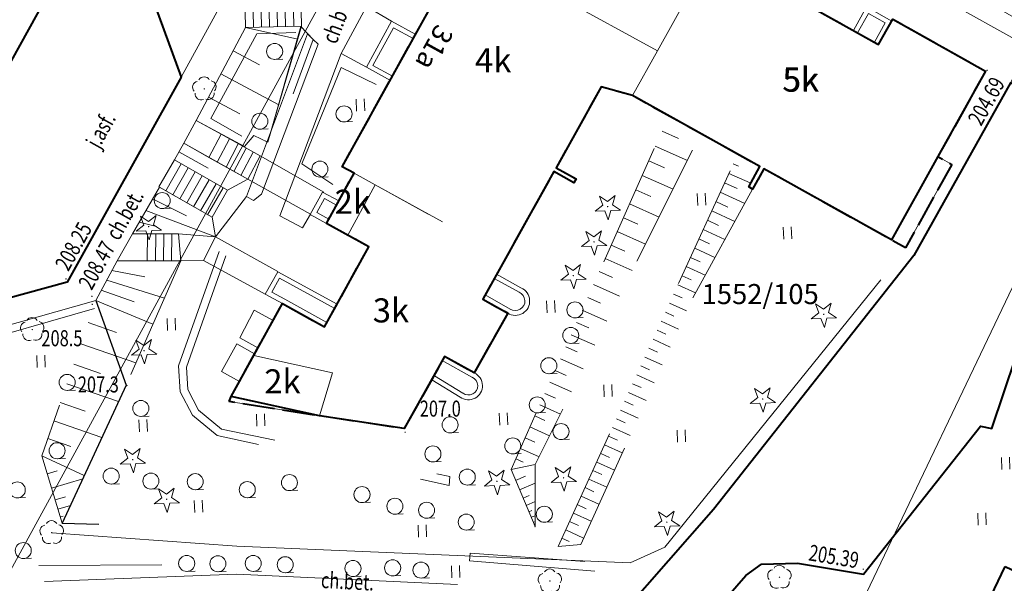
# Model space of a CAD drawing. Extents: x 7570476 to 7572872, y 5543122 to 5545522.
# Drawn here: x 7571085 to 7571146, y 5543888 to 5543923 of the extents above; entities that cross this region are included whole.
import ezdxf
from ezdxf.enums import TextEntityAlignment as Align

# ---------------------------------------------------------------- set-up
doc = ezdxf.new("R2010")
doc.units = 0
doc.header["$MEASUREMENT"] = 0
for name, pattern in [('DGN Style 2', [25.76699, 15.460194, -10.306796]), ('DGN Style 3', [36.073786, 25.76699, -10.306796]), ('DGN Style 5', [18.036893, 7.730097, -10.306796]), ('OBRYS', [2.5, 2, -0.5])]:
    doc.linetypes.add(name, pattern=pattern)
for name, color, linetype in [('1', 7, 'Continuous'), ('10', 7, 'Continuous'), ('11', 7, 'Continuous'), ('13', 7, 'Continuous'), ('14', 7, 'Continuous'), ('15', 7, 'Continuous'), ('2', 7, 'Continuous'), ('25', 7, 'Continuous'), ('3', 7, 'Continuous'), ('35', 7, 'Continuous'), ('36', 7, 'Continuous'), ('38', 7, 'Continuous'), ('4', 7, 'Continuous'), ('5', 7, 'Continuous'), ('6', 7, 'Continuous'), ('7', 7, 'Continuous'), ('8', 7, 'Continuous'), ('9', 7, 'Continuous')]:
    doc.layers.add(name, color=color, linetype=linetype)
doc.styles.add('Style-ITALICS', font='ITALICS.shx')
doc.linetypes.add('OGRODZ', pattern='A,3.75,[2,dgnlstyle.shx,S=0.0028,R=0,X=0,Y=0],3.75', length=7.5)

# ---------------------------------------------------------------- blocks, each defined once
blk = doc.blocks.new('*U4978')
at = {"layer": '6', "color": 3, "linetype": 'Continuous', "lineweight": 0, "flags": 128}
blk.add_lwpolyline([(1.315, 2.769), (0, 0)], dxfattribs=at)
blk = doc.blocks.new('*U5015')
at = {"layer": '6', "color": 3, "linetype": 'Continuous', "lineweight": 0, "flags": 128}
blk.add_lwpolyline([(33.463, 61.216), (0, 0)], dxfattribs=at)
blk = doc.blocks.new('*U5018')
at = {"layer": '6', "color": 3, "linetype": 'Continuous', "lineweight": 0, "flags": 128}
blk.add_lwpolyline([(0, 0), (20.388, 42.737)], dxfattribs=at)
blk = doc.blocks.new('*U5019')
at = {"layer": '15', "color": 3, "linetype": 'Continuous', "lineweight": 13, "style": 'Style-ITALICS'}
blk.add_text('1552/105', height=1.249998, dxfattribs=at).set_placement((3.656321, 1.400999), align=Align.MIDDLE_CENTER)
blk = doc.blocks.new('*U7842')
at = {"layer": '14', "color": 7, "linetype": 'Continuous', "lineweight": 13, "style": 'Style-ITALICS'}
blk.add_text('31a', height=1.249998, rotation=240.992333, dxfattribs=at).set_placement((1.623339, 1.743833), align=Align.MIDDLE_CENTER)
blk = doc.blocks.new('*U22601')
at = {"layer": '1', "color": 1, "linetype": 'Continuous', "lineweight": 40, "flags": 128}
blk.add_lwpolyline([(1.197, 5.653), (6.798, 2.994), (5.483, 0.225), (-0.118, 2.884)], close=True, dxfattribs=at)
at = {"layer": '3', "color": 7, "linetype": 'Continuous', "lineweight": 30, "style": 'Style-ITALICS'}
blk.add_text('t', height=1.5, dxfattribs=at).set_placement((3.457447, 2.772), align=Align.MIDDLE_CENTER)
blk = doc.blocks.new('*U22695')
at = {"layer": '1', "color": 1, "linetype": 'Continuous', "lineweight": 40, "flags": 128}
blk.add_lwpolyline([(35.456, 27.035), (40.234, 24.371), (41.121, 25.965), (46.9, 22.716), (43.93, 17.388), (41.036, 12.198), (33.088, 16.629), (32.387, 15.372), (32.142, 15.508), (32.843, 16.765), (24.895, 21.197), (22.948, 21.736), (20.137, 16.698), (21.387, 16), (21.251, 15.756), (20.002, 16.454), (15.57, 8.507), (17.125, 7.64), (15.044, 3.907), (13.193, 4.939), (10.683, 0.437), (5.407, 1.232), (-0.1, 2.444), (3.087, 8.235), (5.72, 6.783), (8.47, 11.775), (5.834, 13.226), (7.554, 16.354), (6.812, 16.761), (14.32, 30.301)], dxfattribs=at)
blk = doc.blocks.new('*U22702')
at = {"layer": '2', "color": 1, "linetype": 'OBRYS', "lineweight": 40, "flags": 128}
blk.add_lwpolyline([(36.4, 28.472), (35.603, 27.041), (40.381, 24.377), (41.268, 25.971), (47.047, 22.722), (44.077, 17.394), (44.951, 16.908), (42.056, 11.716), (41.183, 12.204), (33.235, 16.635), (32.534, 15.378), (32.289, 15.514), (32.99, 16.771), (25.042, 21.203), (23.095, 21.742), (20.284, 16.704), (21.534, 16.006), (21.398, 15.762), (20.149, 16.46), (15.717, 8.513), (17.272, 7.646), (15.191, 3.913), (13.34, 4.945), (10.83, 0.443), (5.554, 1.238), (-0.087, 2.128), (0.047, 2.45), (3.234, 8.241), (5.867, 6.789), (8.617, 11.781), (5.981, 13.232), (7.701, 16.36), (6.959, 16.767), (14.467, 30.307), (15.107, 29.956), (15.256, 30.227), (19.879, 38.59), (31.233, 32.345), (30.968, 31.87), (30.822, 31.607)], close=True, dxfattribs=at)
at = {"layer": '3', "color": 7, "linetype": 'Continuous', "lineweight": 30, "style": 'Style-ITALICS'}
blk.add_text('5k', height=1.5, dxfattribs=at).set_placement((35.549, 22.191), align=Align.MIDDLE_CENTER)
blk = doc.blocks.new('*U22703')
at = {"layer": '4', "color": 1, "linetype": 'DGN Style 2', "lineweight": 0, "flags": 128}
blk.add_lwpolyline([(1.688, 3.909), (3.013, 3.179), (1.29, 0.052), (-0.032, 0.781)], close=True, dxfattribs=at)
at = {"layer": '5', "color": 7, "linetype": 'Continuous', "lineweight": 30, "style": 'Style-ITALICS'}
blk.add_text('2k', height=1.5, dxfattribs=at).set_placement((1.611358, 2.133), align=Align.MIDDLE_CENTER)
blk = doc.blocks.new('*U22704')
at = {"layer": '4', "color": 1, "linetype": 'DGN Style 2', "lineweight": 0, "flags": 128}
blk.add_lwpolyline([(19.395, 13.252), (17.836, 10.47), (15.889, 11.009), (13.078, 5.971), (14.328, 5.273), (14.192, 5.029), (12.943, 5.727), (9.977, 0.408), (1.82, 4.897), (0.495, 5.627), (-0.247, 6.034), (7.261, 19.574), (7.901, 19.223), (8.05, 19.494), (9.89, 18.482)], close=True, dxfattribs=at)
at = {"layer": '5', "color": 7, "linetype": 'Continuous', "lineweight": 30, "style": 'Style-ITALICS'}
blk.add_text('4k', height=1.5, dxfattribs=at).set_placement((9.161356, 12.672), align=Align.MIDDLE_CENTER)
blk = doc.blocks.new('*U22705')
at = {"layer": '4', "color": 1, "linetype": 'DGN Style 2', "lineweight": 0, "flags": 128}
blk.add_lwpolyline([(5.363, 20.57), (1.142, 12.948), (-0.417, 10.166), (7.531, 5.734), (6.83, 4.477), (7.075, 4.341), (7.776, 5.598), (15.724, 1.167), (16.597, 0.679), (19.492, 5.871), (18.618, 6.357), (21.588, 11.685), (15.809, 14.934), (14.922, 13.34), (10.144, 16.004), (10.941, 17.435)], close=True, dxfattribs=at)
at = {"layer": '5', "color": 7, "linetype": 'Continuous', "lineweight": 30, "style": 'Style-ITALICS'}
blk.add_text('5k', height=1.5, dxfattribs=at).set_placement((10.058738, 11.174), align=Align.MIDDLE_CENTER)
blk = doc.blocks.new('*U22706')
at = {"layer": '4', "color": 1, "linetype": 'DGN Style 2', "lineweight": 0, "flags": 128}
blk.add_lwpolyline([(11.071, 0.454), (1.566, 5.684), (-0.274, 6.696), (4.349, 15.059), (15.703, 8.814), (15.438, 8.339), (15.292, 8.076)], close=True, dxfattribs=at)
at = {"layer": '5', "color": 7, "linetype": 'Continuous', "lineweight": 30, "style": 'Style-ITALICS'}
blk.add_text('2k', height=1.5, dxfattribs=at).set_placement((8.023358, 6.956), align=Align.MIDDLE_CENTER)
blk = doc.blocks.new('*U22707')
at = {"layer": '4', "color": 1, "linetype": 'DGN Style 2', "lineweight": 0, "flags": 128}
blk.add_lwpolyline([(1.489, 3.986), (6.403, 2.918), (5.595, 0.229), (-0.046, 1.119), (0.088, 1.441)], close=True, dxfattribs=at)
at = {"layer": '5', "color": 7, "linetype": 'Continuous', "lineweight": 30, "style": 'Style-ITALICS'}
blk.add_text('2k', height=1.5, dxfattribs=at).set_placement((3.281358, 2.383), align=Align.MIDDLE_CENTER)
blk = doc.blocks.new('*U22708')
at = {"layer": '4', "color": 1, "linetype": 'DGN Style 2', "lineweight": 0, "flags": 128}
blk.add_lwpolyline([(7.376, 15.562), (5.653, 12.435), (6.967, 11.713), (4.217, 6.721), (1.584, 8.173), (-0.202, 4.927), (4.712, 3.859), (3.904, 1.17), (9.18, 0.375), (11.69, 4.877), (13.541, 3.845), (15.622, 7.578), (14.067, 8.445), (15.533, 11.073)], close=True, dxfattribs=at)
at = {"layer": '5', "color": 7, "linetype": 'Continuous', "lineweight": 30, "style": 'Style-ITALICS'}
blk.add_text('3k', height=1.5, dxfattribs=at).set_placement((8.350168, 7.745), align=Align.MIDDLE_CENTER)
blk = doc.blocks.new('*U23423')
at = {"layer": '35', "color": 1, "linetype": 'Continuous', "lineweight": 0, "flags": 128}
for points in [[(-0.038, 0.937), (0.779, 2.417), (2.35, 1.532), (1.532, 0.062)], [(0.224, 0.792), (0.896, 2.007), (1.942, 1.417), (1.269, 0.209)]]:
    blk.add_lwpolyline(points, dxfattribs=at)
blk = doc.blocks.new('*U23428')
at = {"layer": '35', "color": 1, "linetype": 'Continuous', "lineweight": 0, "flags": 128}
for points in [[(3.048, 2.933), (1.539, 3.761), (-0.036, 0.888), (1.473, 0.06)], [(2.886, 2.68), (1.658, 3.353), (0.371, 1.007), (1.587, 0.339)]]:
    blk.add_lwpolyline(points, dxfattribs=at)
blk = doc.blocks.new('*U23429')
at = {"layer": '35', "color": 1, "linetype": 'Continuous', "lineweight": 0, "flags": 128}
for points in [[(1.761, 1.442), (0.746, 2), (-0.025, 0.6), (0.99, 0.041)], [(1.616, 1.179), (0.864, 1.593), (0.383, 0.718), (1.134, 0.304)]]:
    blk.add_lwpolyline(points, dxfattribs=at)
blk = doc.blocks.new('*U23430')
at = {"layer": '35', "color": 1, "linetype": 'Continuous', "lineweight": 0, "flags": 128}
for points in [[(4.379, 1.549), (0.682, 3.584), (-0.089, 2.184), (0.974, 1.599), (3.607, 0.147)], [(4.235, 1.286), (0.8, 3.177), (0.318, 2.301), (1.118, 1.862), (3.751, 0.41)]]:
    blk.add_lwpolyline(points, dxfattribs=at)
blk = doc.blocks.new('*U23431')
at = {"layer": '38', "color": 1, "linetype": 'Continuous', "lineweight": 0, "flags": 128}
blk.add_lwpolyline([(1.097, 0.045), (-0.027, 0.663), (0.924, 2.383), (2.045, 1.767)], close=True, dxfattribs=at)
blk = doc.blocks.new('*U23432')
at = {"layer": '38', "color": 1, "linetype": 'Continuous', "lineweight": 0, "flags": 128}
blk.add_lwpolyline([(1.096, 0.044), (-0.027, 0.663), (0.853, 2.4), (2.035, 1.75)], close=True, dxfattribs=at)
blk = doc.blocks.new('*U23433')
at = {"layer": '36', "color": 1, "linetype": 'Continuous', "lineweight": 0, "flags": 128}
blk.add_lwpolyline([(1.527, 0.062), (-0.038, 0.931), (1.534, 3.847), (3.102, 2.935), (1.527, 0.062)], dxfattribs=at)
blk = doc.blocks.new('*U23434')
at = {"layer": '36', "color": 1, "linetype": 'Continuous', "lineweight": 0, "flags": 128}
for points in [[(-0.044, 2.03), (-0.003, 0.07), (3.488, 0.143), (3.447, 2.103), (-0.044, 2.03)], [(0.455, 2.041), (0.496, 0.081)], [(0.955, 2.051), (0.996, 0.091)], [(1.455, 2.061), (1.496, 0.102)], [(1.955, 2.072), (1.996, 0.112)], [(2.455, 2.082), (2.496, 0.122)], [(2.955, 2.093), (2.996, 0.133)]]:
    blk.add_lwpolyline(points, dxfattribs=at)
blk = doc.blocks.new('*U23435')
at = {"layer": '36', "color": 1, "linetype": 'Continuous', "lineweight": 0, "flags": 128}
for points in [[(0.884, 3.719), (4.199, 1.822), (3.233, 0.133), (-0.083, 2.031), (0.884, 3.719)], [(1.317, 3.471), (0.351, 1.782)], [(1.751, 3.222), (0.784, 1.534)], [(2.185, 2.974), (1.219, 1.285)], [(2.619, 2.726), (1.652, 1.037)], [(3.053, 2.477), (2.087, 0.788)], [(3.487, 2.229), (2.52, 0.54)], [(3.92, 1.98), (2.954, 0.291)]]:
    blk.add_lwpolyline(points, dxfattribs=at)
blk = doc.blocks.new('*U23436')
at = {"layer": '36', "color": 1, "linetype": 'Continuous', "lineweight": 0, "flags": 128}
for points in [[(6.106, 1.681), (3.806, 1.867), (1.884, 1.879), (0.934, 1.87), (-0.009, 0.2), (1.863, 0.197), (3.945, 0.192), (5.365, 0.22), (6.106, 1.681)], [(1.884, 1.879), (1.863, 0.197)], [(2.384, 1.876), (2.363, 0.195)], [(2.883, 1.873), (2.863, 0.195)], [(3.384, 1.87), (3.362, 0.193)], [(3.806, 1.867), (3.945, 0.192)]]:
    blk.add_lwpolyline(points, dxfattribs=at)
blk = doc.blocks.new('*U23673')
at = {"layer": '36', "color": 1, "linetype": 'Continuous', "lineweight": 0, "flags": 128}
for points in [[(0.712, 2.901), (-0.864, 3.758), (-1.627, 2.355), (-0.059, 1.449)], [(3.129, 1.549), (0.712, 2.901), (-0.059, 1.449), (2.368, 0.097)], [(0.463, 1.158), (1.226, 2.614)], [(1.006, 0.856), (1.768, 2.311)], [(1.495, 0.584), (2.257, 2.038)], [(1.931, 0.34), (2.693, 1.794)], [(2.368, 0.097), (3.129, 1.549)]]:
    blk.add_lwpolyline(points, dxfattribs=at)
blk = doc.blocks.new('*U23674')
at = {"layer": '35', "color": 1, "linetype": 'Continuous', "lineweight": 0, "flags": 128}
for points in [[(0.725, 1.434), (-1.127, 2.465)], [(0.871, 1.696), (-0.981, 2.727)], [(-0.008, 0.189), (-1.773, 1.258)], [(0.147, 0.446), (-1.618, 1.514)]]:
    blk.add_lwpolyline(points, dxfattribs=at)
at = {"layer": '35', "color": 1, "linetype": 'Continuous', "lineweight": 0, "extrusion": (0, 0, -1)}
for radius in [0.877, 0.577]:
    blk.add_arc((-0.507, 0.899), radius, 114.52946, 305.9771, dxfattribs=at)
blk = doc.blocks.new('*U23675')
at = {"layer": '35', "color": 1, "linetype": 'Continuous', "lineweight": 0, "flags": 128}
for points in [[(0.814, 1.735), (-0.698, 2.578)], [(0.703, 1.455), (-0.845, 2.316)], [(0.155, 0.414), (-1.415, 1.291)], [(-0.049, 0.186), (-1.562, 1.028)]]:
    blk.add_lwpolyline(points, dxfattribs=at)
at = {"layer": '35', "color": 1, "linetype": 'Continuous', "lineweight": 0}
for radius in [0.891, 0.591]:
    blk.add_arc((0.474, 0.911), radius, 237.32149, 67.24372, dxfattribs=at)
blk = doc.blocks.new('*U25822')
at = {"layer": '8', "color": 7, "linetype": 'DGN Style 3', "lineweight": 0, "flags": 128}
blk.add_lwpolyline([(0, 0), (1.339, 2.477)], dxfattribs=at)
blk = doc.blocks.new('*U25823')
at = {"layer": '8', "color": 7, "linetype": 'DGN Style 3', "lineweight": 0, "flags": 128}
blk.add_lwpolyline([(0, 0), (1.682, 2.911)], dxfattribs=at)
blk = doc.blocks.new('*U25824')
at = {"layer": '8', "color": 7, "linetype": 'DGN Style 3', "lineweight": 0, "flags": 128}
blk.add_lwpolyline([(0, 0), (0.588, 1.045), (2.156, 0.139)], dxfattribs=at)
blk = doc.blocks.new('*U25825')
at = {"layer": '8', "color": 7, "linetype": 'DGN Style 3', "lineweight": 0, "flags": 128}
blk.add_lwpolyline([(1.538, 0.063), (-0.038, 0.92), (3.047, 6.72)], dxfattribs=at)
blk = doc.blocks.new('*U25826')
at = {"layer": '8', "color": 7, "linetype": 'DGN Style 3', "lineweight": 0, "flags": 128}
blk.add_lwpolyline([(4.375, 6.313), (3.986, 5.067), (2.905, 5.303), (0, 0)], dxfattribs=at)
blk = doc.blocks.new('*U25827')
at = {"layer": '9', "color": 7, "linetype": 'Continuous', "lineweight": 0, "style": 'Style-ITALICS', "width": 0.749997}
blk.add_text('ch.bet.', height=0.999996, rotation=60.949597, dxfattribs=at).set_placement((1.488961, 1.739493), align=Align.MIDDLE_CENTER)
blk = doc.blocks.new('*U25828')
at = {"layer": '8', "color": 7, "linetype": 'DGN Style 3', "lineweight": 0, "flags": 128}
blk.add_lwpolyline([(-0.092, 2.258), (3.757, 0.154)], dxfattribs=at)
blk = doc.blocks.new('*U25829')
at = {"layer": '8', "color": 7, "linetype": 'DGN Style 3', "lineweight": 0, "flags": 128}
blk.add_lwpolyline([(0, 0), (1.938, 2.512), (2.378, 2.279), (2.863, 2.66), (6.403, 12.012), (6.091, 12.299), (5.318, 13.108), (3.261, 5.898)], dxfattribs=at)
blk = doc.blocks.new('*U25830')
at = {"layer": '10', "color": 7, "linetype": 'Continuous', "lineweight": 0, "flags": 128}
blk.add_lwpolyline([(0.177, 0.176), (0.75, 0.86), (1.628, 0.435)], dxfattribs=at)
blk = doc.blocks.new('*U25831')
at = {"layer": '8', "color": 7, "linetype": 'DGN Style 3', "lineweight": 0, "flags": 128}
blk.add_lwpolyline([(3.786, 10.934), (-0.033, 0.8), (1.379, 0.057), (1.864, 0.917)], dxfattribs=at)
blk = doc.blocks.new('*U25834')
at = {"layer": '9', "color": 7, "linetype": 'Continuous', "lineweight": 0, "style": 'Style-ITALICS', "width": 0.749997}
blk.add_text('ch.bet.', height=0.999996, rotation=69.353647, dxfattribs=at).set_placement((1.381956, 1.694459), align=Align.MIDDLE_CENTER)
blk = doc.blocks.new('*U26024')
at = {"layer": '6', "color": 7, "linetype": 'Continuous', "lineweight": 40, "flags": 128}
blk.add_lwpolyline([(-0.044, 2.31), (2.603, 5.36), (3.586, 6.051), (5.834, 6.123), (9.936, 5.44), (17.234, 14.656), (17.941, 14.515), (19.43, 18.959), (20.184, 19.61), (24.205, 19.164), (29.509, 30.19), (25.225, 32.647), (24.57, 32.99), (19.1, 36.059), (13.086, 25.304), (0.603, 9.472), (-5.019, 3.077), (-5.564, 2.454), (-6.58, 1.341), (-8.04, 0.755)], dxfattribs=at)
blk = doc.blocks.new('*U26026')
at = {"layer": '8', "color": 7, "linetype": 'DGN Style 3', "lineweight": 0, "flags": 128}
blk.add_lwpolyline([(6.064, 0.248), (7.194, 2.476), (-0.273, 6.674)], dxfattribs=at)
blk = doc.blocks.new('*U26032')
at = {"layer": '9', "color": 7, "linetype": 'Continuous', "lineweight": 0, "style": 'Style-ITALICS', "width": 0.749995}
blk.add_text('ch.bet.', height=0.99999, rotation=357.102489, dxfattribs=at).set_placement((1.39273, 1.176852), align=Align.MIDDLE_CENTER)
blk = doc.blocks.new('*U26206')
at = {"layer": '8', "color": 7, "linetype": 'DGN Style 3', "lineweight": 0, "flags": 128}
blk.add_lwpolyline([(-0.099, 2.418), (3.877, 0.159)], dxfattribs=at)
blk = doc.blocks.new('*U26207')
at = {"layer": '8', "color": 7, "linetype": 'DGN Style 3', "lineweight": 0, "flags": 128}
blk.add_lwpolyline([(-0.095, 2.328), (3.797, 0.155)], dxfattribs=at)
blk = doc.blocks.new('*U26208')
at = {"layer": '8', "color": 7, "linetype": 'DGN Style 3', "lineweight": 0, "flags": 128}
blk.add_lwpolyline([(-0.095, 2.318), (3.786, 0.155)], dxfattribs=at)
blk = doc.blocks.new('*U27384')
at = {"layer": '7', "color": 7, "linetype": 'Continuous', "lineweight": 0, "style": 'Style-ITALICS', "width": 0.749997}
blk.add_text('j.asf.', height=0.999996, rotation=60.949597, dxfattribs=at).set_placement((1.44695, 1.66306), align=Align.MIDDLE_CENTER)
blk = doc.blocks.new('*U27394')
at = {"layer": '8', "color": 7, "linetype": 'DGN Style 3', "lineweight": 0, "flags": 128}
blk.add_lwpolyline([(11.231, 21.225), (2.851, 18.861), (-0.521, 12.728), (2.179, 11.067), (2.834, 12.195), (4.433, 11.26), (3.48, 9.599), (2.477, 10.149), (3.788, 3.537), (20.005, 4.171), (34.664, 3.49), (44.101, 1.805)], dxfattribs=at)
blk = doc.blocks.new('*U27395')
at = {"layer": '5', "color": 7, "linetype": 'DGN Style 2', "lineweight": 0, "flags": 128}
blk.add_lwpolyline([(7.753, 0.318), (-0.04, 0.969), (-0.009, 1.441), (7.821, 0.861)], dxfattribs=at)
blk = doc.blocks.new('*U27396')
at = {"layer": '5', "color": 7, "linetype": 'DGN Style 2', "lineweight": 0, "flags": 128}
blk.add_lwpolyline([(0.429, 0.017), (-0.011, 0.25), (3.787, 10.403), (4.142, 10.037), (0.429, 0.017)], dxfattribs=at)
blk = doc.blocks.new('*U27397')
at = {"layer": '5', "color": 7, "linetype": 'DGN Style 2', "lineweight": 0, "flags": 128}
for points in [[(2.198, 15.247), (-0.332, 8.122), (-0.236, 6.515), (0.524, 5.055), (2.067, 3.787), (16.515, 0.676)], [(2.61, 14.979), (0.15, 8.054), (0.234, 6.645), (0.902, 5.362), (2.349, 4.172), (16.564, 1.241), (16.515, 0.676)]]:
    blk.add_lwpolyline(points, dxfattribs=at)
blk = doc.blocks.new('*U27401')
at = {"layer": '6', "color": 7, "linetype": 'Continuous', "lineweight": 40, "flags": 128}
blk.add_lwpolyline([(21.986, 3.212), (49.755, 53.396), (53.127, 51.453), (51.145, 48.039), (53.84, 40.644), (46.747, 27.874), (38.988, 25.745), (24.151, -1.033)], dxfattribs=at)
blk = doc.blocks.new('WYSTER_820')
at = {"layer": '25', "linetype": 'Continuous', "lineweight": 0}
h = blk.add_hatch(color=7, dxfattribs=at)
edge = h.paths.add_edge_path()
edge.add_arc((0, 0), 0.045, 0, 360)
blk = doc.blocks.new('*U28932')
at = {"layer": '25', "color": 7, "linetype": 'Continuous', "lineweight": 0}
blk.add_blockref('WYSTER_820', (0.043, 0.047), dxfattribs=at)
at = {"layer": '25', "color": 7, "linetype": 'Continuous', "lineweight": 0, "style": 'Style-ITALICS', "width": 0.749999}
blk.add_text('204.69', height=1.000002, rotation=60.858169, dxfattribs=at).set_placement((-0.006252, -1.874953), align=Align.MIDDLE_CENTER)
blk = doc.blocks.new('WYSTER_824')
at = {"layer": '25', "linetype": 'Continuous', "lineweight": 0}
h = blk.add_hatch(color=7, dxfattribs=at)
edge = h.paths.add_edge_path()
edge.add_arc((0, 0), 0.045, 0, 360)
blk = doc.blocks.new('*U28940')
at = {"layer": '25', "color": 7, "linetype": 'Continuous', "lineweight": 0}
blk.add_blockref('WYSTER_824', (0.043, 0.047), dxfattribs=at)
at = {"layer": '25', "color": 7, "linetype": 'Continuous', "lineweight": 0, "style": 'Style-ITALICS', "width": 0.749999}
blk.add_text('205.39', height=1.000002, rotation=350.547442, dxfattribs=at).set_placement((-1.782528, 0.842275), align=Align.MIDDLE_CENTER)
blk = doc.blocks.new('WYSTER_828')
at = {"layer": '25', "linetype": 'Continuous', "lineweight": 0}
h = blk.add_hatch(color=7, dxfattribs=at)
edge = h.paths.add_edge_path()
edge.add_arc((0, 0), 0.045, 0, 360)
blk = doc.blocks.new('*U28948')
at = {"layer": '25', "color": 7, "linetype": 'Continuous', "lineweight": 0}
blk.add_blockref('WYSTER_828', (0.043, 0.047), dxfattribs=at)
at = {"layer": '25', "color": 7, "linetype": 'Continuous', "lineweight": 0, "style": 'Style-ITALICS', "width": 0.749999}
blk.add_text('208.47', height=1.000002, rotation=60.949597, dxfattribs=at).set_placement((0.34924, 1.985441), align=Align.MIDDLE_CENTER)
blk = doc.blocks.new('WYSTER_829')
at = {"layer": '25', "linetype": 'Continuous', "lineweight": 0}
h = blk.add_hatch(color=7, dxfattribs=at)
edge = h.paths.add_edge_path()
edge.add_arc((0, 0), 0.045, 0, 360)
blk = doc.blocks.new('*U28950')
at = {"layer": '25', "color": 7, "linetype": 'Continuous', "lineweight": 0}
blk.add_blockref('WYSTER_829', (0.043, 0.046), dxfattribs=at)
at = {"layer": '25', "color": 7, "linetype": 'Continuous', "lineweight": 0, "style": 'Style-ITALICS', "width": 0.749999}
blk.add_text('208.25', height=1.000002, rotation=60.949597, dxfattribs=at).set_placement((0.511672, 2.076428), align=Align.MIDDLE_CENTER)
blk = doc.blocks.new('*U36243')
at = {"layer": '2', "color": 7, "linetype": 'OGRODZ', "lineweight": 30}
blk.add_lwpolyline([(2.094, 13.886), (3.981, 8.599), (0, 0)], dxfattribs=at)
blk = doc.blocks.new('TRAWA1')
at = {"layer": '5', "color": 3, "linetype": 'Continuous', "lineweight": 0}
for p, q in [((-0.265, 0.364), (-0.234, -0.385)), ((0.235, 0.385), (0.265, -0.365))]:
    blk.add_line(p, q, dxfattribs=at)
blk = doc.blocks.new('*U36051')
at = {"layer": '5', "color": 3, "linetype": 'Continuous', "lineweight": 0}
blk.add_blockref('TRAWA1', (0.234, 0.385), dxfattribs=at)
blk = doc.blocks.new('DRLIS1')
at = {"layer": '11', "linetype": 'Continuous', "lineweight": 0}
h = blk.add_hatch(color=3, dxfattribs=at)
edge = h.paths.add_edge_path()
edge.add_arc((0, 0), 0.045, 0, 360)
at = {"layer": '11', "color": 3, "linetype": 'Continuous', "lineweight": 0}
for centre, start, end in [((-0.016, 0.375), 30.14713, 149.85287), ((-0.362, 0.102), 102.04767, 221.95126), ((0.352, 0.131), 318.04874, 77.95233), ((-0.208, -0.311), 174.19841, 293.72291), ((0.232, -0.293), 246.27709, 5.68766)]:
    blk.add_arc(centre, 0.375, start, end, dxfattribs=at)
blk = doc.blocks.new('*U35744')
at = {"layer": '11', "color": 3, "linetype": 'Continuous', "lineweight": 0}
blk.add_blockref('DRLIS1', (0.704, 0.707), dxfattribs=at)
blk = doc.blocks.new('DRIGL1_12')
at = {"layer": '10', "linetype": 'Continuous', "lineweight": 0}
h = blk.add_hatch(color=3, dxfattribs=at)
edge = h.paths.add_edge_path()
edge.add_arc((0, 0), 0.0448, 182.34384, 542.34384)
at = {"layer": '10', "color": 3, "linetype": 'Continuous', "lineweight": 0, "flags": 128}
blk.add_lwpolyline([(-0.514, 0.651), (-0.013, 0.317), (0.459, 0.69), (0.297, 0.11), (0.798, -0.223), (0.196, -0.248), (0.034, -0.828), (-0.175, -0.263), (-0.778, -0.288), (-0.305, 0.087)], close=True, dxfattribs=at)
blk = doc.blocks.new('*U35976')
at = {"layer": '10', "color": 3, "linetype": 'Continuous', "lineweight": 0}
blk.add_blockref('DRIGL1_12', (0.754, 0.86), dxfattribs=at)
blk = doc.blocks.new('*U36400')
at = {"layer": '4', "color": 3, "linetype": 'Continuous', "lineweight": 0, "flags": 128}
blk.add_lwpolyline([(2.066, 0.084), (0.132, 1.376), (2.588, 7.391), (4.763, 6.329)], dxfattribs=at)
blk = doc.blocks.new('KRZEW1')
at = {"layer": '6', "color": 3, "linetype": 'Continuous', "lineweight": 0}
blk.add_line((0.02, -0.499), (0.52, -0.479), dxfattribs=at)
blk.add_circle((0, 0), 0.5, dxfattribs=at)
blk = doc.blocks.new('*U35990')
at = {"layer": '6', "color": 3, "linetype": 'Continuous', "lineweight": 0}
blk.add_blockref('KRZEW1', (0.479, 0.52), dxfattribs=at)
blk = doc.blocks.new('*U36401')
at = {"layer": '4', "color": 3, "linetype": 'Continuous', "lineweight": 0, "flags": 128}
blk.add_lwpolyline([(2.671, 0.15), (0.724, 1.261), (3.601, 6.543), (6.019, 6.622)], dxfattribs=at)
blk = doc.blocks.new('DRIGL1_11')
at = {"layer": '10', "linetype": 'Continuous', "lineweight": 0}
h = blk.add_hatch(color=3, dxfattribs=at)
edge = h.paths.add_edge_path()
edge.add_arc((0, 0), 0.0448, 182.34384, 542.34384)
at = {"layer": '10', "color": 3, "linetype": 'Continuous', "lineweight": 0, "flags": 128}
blk.add_lwpolyline([(-0.514, 0.65), (-0.013, 0.316), (0.459, 0.69), (0.297, 0.11), (0.798, -0.224), (0.196, -0.249), (0.034, -0.829), (-0.176, -0.264), (-0.778, -0.288), (-0.305, 0.086)], close=True, dxfattribs=at)
blk = doc.blocks.new('*U35974')
at = {"layer": '10', "color": 3, "linetype": 'Continuous', "lineweight": 0}
blk.add_blockref('DRIGL1_11', (0.755, 0.861), dxfattribs=at)
blk = doc.blocks.new('*U36411')
at = {"layer": '2', "color": 7, "linetype": 'OGRODZ', "lineweight": 30}
blk.add_lwpolyline([(-0.006, 0.15), (2.268, 0.093)], dxfattribs=at)
blk = doc.blocks.new('*U36412')
at = {"layer": '4', "color": 3, "linetype": 'Continuous', "lineweight": 0, "flags": 128}
blk.add_lwpolyline([(8.945, 2.774), (0.557, 0.369)], dxfattribs=at)
blk = doc.blocks.new('*U36413')
at = {"layer": '4', "color": 3, "linetype": 'Continuous', "lineweight": 0, "flags": 128}
blk.add_lwpolyline([(-0.035, 0.852), (7.639, 0.906)], dxfattribs=at)
blk = doc.blocks.new('*U36414')
at = {"layer": '4', "color": 3, "linetype": 'Continuous', "lineweight": 0, "flags": 128}
blk.add_lwpolyline([(-0.163, 3.986), (11.37, 3.147), (35.881, 2.109), (38.033, 3.088), (51.482, 19.741)], dxfattribs=at)
blk = doc.blocks.new('*U36466')
at = {"layer": '4', "color": 3, "linetype": 'Continuous', "lineweight": 0, "flags": 128}
blk.add_lwpolyline([(14.344, 0.622), (0.353, 8.706), (3.271, 14.43), (19.684, 5.865)], dxfattribs=at)
blk = doc.blocks.new('*U36602')
at = {"layer": '2', "color": 7, "linetype": 'OGRODZ', "lineweight": 30}
blk.add_lwpolyline([(-0.835, 20.402), (37.986, 1.555)], dxfattribs=at)
blk = doc.blocks.new('*U37217')
at = {"layer": '9', "color": 33, "linetype": 'DGN Style 5', "lineweight": 0, "flags": 128}
blk.add_lwpolyline([(1.099, 0.045), (-0.174, 4.246), (3.193, 13.931), (4.532, 16.408)], dxfattribs=at)
blk = doc.blocks.new('*U37218')
at = {"layer": '9', "color": 33, "linetype": 'DGN Style 5', "lineweight": 0, "flags": 128}
blk.add_lwpolyline([(7.387, 16.355), (3.981, 8.599), (0, 0)], dxfattribs=at)
blk = doc.blocks.new('*U37219')
at = {"layer": '9', "color": 33, "linetype": 'Continuous', "lineweight": 0}
for p, q in [((3.433, 16.363), (7.387, 16.355)), ((3.104, 15.754), (5.155, 15.351)), ((2.774, 15.144), (6.366, 14.03)), ((2.439, 14.525), (4.476, 13.793)), ((2.094, 13.886), (5.65, 12.401)), ((1.615, 12.509), (3.386, 11.894)), ((1.157, 11.192), (4.595, 9.997)), ((0.716, 9.923), (2.384, 9.343)), ((0.291, 8.698), (3.509, 7.579)), ((-0.12, 7.516), (1.43, 6.977)), ((-0.517, 6.376), (2.471, 5.337)), ((-0.899, 5.276), (0.54, 4.776)), ((-1.273, 4.201), (1.377, 2.975)), ((-0.934, 3.083), (-0.306, 3.274)), ((-0.662, 2.186), (1.285, 2.776)), ((-0.442, 1.458), (0.208, 1.655)), ((-0.264, 0.87), (0.511, 1.105)), ((-0.119, 0.393), (0.056, 0.447))]:
    blk.add_line(p, q, dxfattribs=at)
blk.add_point((0, 0), dxfattribs=at)
blk = doc.blocks.new('*U37220')
at = {"layer": '9', "color": 33, "linetype": 'DGN Style 5', "lineweight": 0, "flags": 128}
blk.add_lwpolyline([(0, 0), (1.682, 2.911)], dxfattribs=at)
blk = doc.blocks.new('*U37221')
at = {"layer": '9', "color": 33, "linetype": 'DGN Style 5', "lineweight": 0, "flags": 128}
blk.add_lwpolyline([(-0.05, 1.229), (0.16, 0.006)], dxfattribs=at)
blk = doc.blocks.new('*U37222')
at = {"layer": '9', "color": 33, "linetype": 'Continuous', "lineweight": 0}
for p, q in [((1.244, 2.498), (4.524, 0.621)), ((0.823, 1.768), (2.931, 0.708)), ((0.405, 1.046), (4.734, -0.602)), ((-0.013, 0.322), (1.065, 0.044))]:
    blk.add_line(p, q, dxfattribs=at)
blk = doc.blocks.new('*U37223')
at = {"layer": '9', "color": 33, "linetype": 'DGN Style 5', "lineweight": 0, "flags": 128}
blk.add_lwpolyline([(3.558, 7.491), (1.451, 0.259), (0.573, 0.684), (0, 0)], dxfattribs=at)
blk = doc.blocks.new('*U37224')
at = {"layer": '9', "color": 33, "linetype": 'DGN Style 5', "lineweight": 0, "flags": 128}
blk.add_lwpolyline([(0, 0), (3.085, 5.8)], dxfattribs=at)
blk = doc.blocks.new('*U37225')
at = {"layer": '9', "color": 33, "linetype": 'Continuous', "lineweight": 0}
for p, q in [((3.014, 7.539), (6.268, 6.799)), ((2.238, 6.08), (3.892, 5.201)), ((1.472, 4.64), (5.08, 2.721)), ((0.706, 3.199), (2.66, 2.161)), ((-0.071, 1.739), (2.947, 0.121))]:
    blk.add_line(p, q, dxfattribs=at)
blk = doc.blocks.new('*U37226')
at = {"layer": '9', "color": 33, "linetype": 'DGN Style 5', "lineweight": 0, "flags": 128}
blk.add_lwpolyline([(0.588, 1.045), (0, 0)], dxfattribs=at)
blk = doc.blocks.new('*U37227')
at = {"layer": '9', "color": 33, "linetype": 'DGN Style 5', "lineweight": 0, "flags": 128}
blk.add_lwpolyline([(1.268, 0.684), (0, 0)], dxfattribs=at)
blk = doc.blocks.new('*U37228')
at = {"layer": '9', "color": 33, "linetype": 'Continuous', "lineweight": 0}
for p, q in [((-0.406, 1.872), (1.424, 0.843)), ((-0.099, 2.418), (3.896, 0.16)), ((-0.687, 1.373), (2.628, -0.524))]:
    blk.add_line(p, q, dxfattribs=at)
blk = doc.blocks.new('*U37241')
at = {"layer": '9', "color": 33, "linetype": 'DGN Style 5', "lineweight": 0, "flags": 128}
blk.add_lwpolyline([(0, 0), (11.193, 24.456)], dxfattribs=at)
blk = doc.blocks.new('*U37242')
at = {"layer": '9', "color": 33, "linetype": 'DGN Style 5', "lineweight": 0, "flags": 128}
blk.add_lwpolyline([(10.71, 22.151), (6.912, 15.245), (0, 0)], dxfattribs=at)
blk = doc.blocks.new('*U37243')
at = {"layer": '9', "color": 33, "linetype": 'Continuous', "lineweight": 0}
for p, q in [((10.919, 23.857), (11.25, 23.707)), ((10.648, 23.266), (11.963, 22.664)), ((10.11, 22.089), (11.632, 21.393)), ((10.378, 22.676), (11.162, 22.318)), ((9.842, 21.504), (10.581, 21.166)), ((9.575, 20.919), (11.011, 20.262)), ((9.308, 20.337), (10.005, 20.018)), ((9.043, 19.757), (10.392, 19.139)), ((8.777, 19.178), (9.431, 18.879)), ((8.514, 18.601), (9.778, 18.022)), ((8.25, 18.026), (8.861, 17.747)), ((7.988, 17.453), (9.168, 16.912)), ((7.726, 16.881), (8.295, 16.621)), ((7.465, 16.311), (8.562, 15.81)), ((7.205, 15.743), (7.738, 15.5)), ((6.946, 15.177), (8.012, 14.689)), ((6.687, 14.612), (7.222, 14.368)), ((6.43, 14.049), (7.5, 13.56)), ((5.918, 12.928), (6.991, 12.437)), ((6.173, 13.488), (6.709, 13.243)), ((5.662, 12.372), (6.201, 12.125)), ((5.408, 11.816), (6.486, 11.322)), ((5.154, 11.261), (5.694, 11.014)), ((4.901, 10.708), (5.983, 10.213)), ((4.649, 10.157), (5.19, 9.909)), ((4.397, 9.609), (5.483, 9.112)), ((4.146, 9.061), (4.691, 8.812)), ((3.896, 8.515), (4.987, 8.017)), ((3.4, 7.428), (4.493, 6.927)), ((3.648, 7.971), (4.193, 7.721)), ((3.151, 6.888), (3.699, 6.637)), ((2.905, 6.348), (4.003, 5.846)), ((2.659, 5.811), (3.209, 5.559)), ((2.414, 5.275), (3.515, 4.771)), ((2.169, 4.741), (2.721, 4.488)), ((1.926, 4.208), (3.032, 3.702)), ((1.44, 3.148), (2.55, 2.64)), ((1.683, 3.677), (2.236, 3.423)), ((1.198, 2.62), (1.754, 2.366)), ((0.958, 2.094), (2.071, 1.584)), ((0.718, 1.57), (1.275, 1.316)), ((0.478, 1.047), (1.595, 0.535)), ((0, 0), (1.415, 0.138)), ((0.24, 0.526), (0.692, 0.319))]:
    blk.add_line(p, q, dxfattribs=at)
blk = doc.blocks.new('*U37244')
at = {"layer": '9', "color": 33, "linetype": 'DGN Style 5', "lineweight": 0, "flags": 128}
blk.add_lwpolyline([(1.348, 0.055), (-0.148, 3.616), (9.685, 25.65)], dxfattribs=at)
blk = doc.blocks.new('*U37245')
at = {"layer": '9', "color": 33, "linetype": 'DGN Style 5', "lineweight": 0, "flags": 128}
blk.add_lwpolyline([(0, 0), (0.012, 3.863), (10.326, 24.486)], dxfattribs=at)
blk = doc.blocks.new('*U37246')
at = {"layer": '9', "color": 33, "linetype": 'Continuous', "lineweight": 0}
for p, q in [((8.337, 25.595), (10.326, 24.486)), ((7.912, 24.641), (8.93, 24.187)), ((7.495, 23.71), (9.492, 22.819)), ((7.086, 22.791), (8.064, 22.355)), ((6.681, 21.885), (8.598, 21.03)), ((6.283, 20.992), (7.221, 20.573)), ((5.889, 20.111), (7.727, 19.291)), ((5.503, 19.243), (6.403, 18.841)), ((5.12, 18.386), (6.882, 17.6)), ((4.744, 17.542), (5.606, 17.157)), ((4.372, 16.711), (6.06, 15.957)), ((4.006, 15.889), (4.831, 15.52)), ((3.644, 15.08), (5.261, 14.359)), ((3.288, 14.282), (4.079, 13.929)), ((2.937, 13.495), (4.484, 12.805)), ((2.591, 12.72), (3.348, 12.382)), ((2.249, 11.955), (3.729, 11.295)), ((1.913, 11.201), (2.635, 10.878)), ((1.581, 10.457), (2.994, 9.826)), ((1.254, 9.724), (1.945, 9.416)), ((0.931, 9.001), (2.281, 8.399)), ((0.613, 8.288), (1.272, 7.994)), ((0.299, 7.585), (1.586, 7.01)), ((-0.011, 6.892), (0.618, 6.611)), ((-0.315, 6.209), (0.912, 5.661)), ((-0.616, 5.535), (-0.017, 5.267)), ((-0.913, 4.87), (0.256, 4.349)), ((-1.496, 3.561), (0.012, 3.863)), ((-1.205, 4.216), (-0.744, 4.01)), ((-1.21, 2.879), (-0.6, 3.136)), ((-0.961, 2.288), (0.009, 2.696)), ((-0.744, 1.771), (-0.369, 1.928)), ((-0.553, 1.317), (0.005, 1.552)), ((-0.387, 0.921), (-0.191, 1.003)), ((-0.241, 0.574), (0.003, 0.676)), ((-0.114, 0.27), (-0.056, 0.295))]:
    blk.add_line(p, q, dxfattribs=at)
blk.add_point((0, 0), dxfattribs=at)
blk = doc.blocks.new('PUNWYS_487')
at = {"layer": '13', "linetype": 'Continuous', "lineweight": 0}
h = blk.add_hatch(color=33, dxfattribs=at)
edge = h.paths.add_edge_path()
edge.add_arc((0, 0), 0.045, 0, 360)
blk = doc.blocks.new('*U38555')
at = {"layer": '13', "color": 33, "linetype": 'Continuous', "lineweight": 0}
blk.add_blockref('PUNWYS_487', (0.043, 0.047), dxfattribs=at)
at = {"layer": '13', "color": 33, "linetype": 'Continuous', "lineweight": 0, "style": 'Style-ITALICS', "width": 0.749999}
blk.add_text('207.0', height=1.000002, dxfattribs=at).set_placement((0.956, 1.519001), align=Align.MIDDLE_LEFT)
blk = doc.blocks.new('PUNWYS_492')
at = {"layer": '13', "linetype": 'Continuous', "lineweight": 0}
h = blk.add_hatch(color=33, dxfattribs=at)
edge = h.paths.add_edge_path()
edge.add_arc((0, 0), 0.045, 0, 360)
blk = doc.blocks.new('*U38565')
at = {"layer": '13', "color": 33, "linetype": 'Continuous', "lineweight": 0}
blk.add_blockref('PUNWYS_492', (0.043, 0.047), dxfattribs=at)
at = {"layer": '13', "color": 33, "linetype": 'Continuous', "lineweight": 0, "style": 'Style-ITALICS', "width": 0.749999}
blk.add_text('207.3', height=1.000002, dxfattribs=at).set_placement((-3.016, 0.114001), align=Align.MIDDLE_LEFT)
blk = doc.blocks.new('PUNWYS_493')
at = {"layer": '13', "linetype": 'Continuous', "lineweight": 0}
h = blk.add_hatch(color=33, dxfattribs=at)
edge = h.paths.add_edge_path()
edge.add_arc((0, 0), 0.045, 0, 360)
blk = doc.blocks.new('*U38567')
at = {"layer": '13', "color": 33, "linetype": 'Continuous', "lineweight": 0}
blk.add_blockref('PUNWYS_493', (0.043, 0.047), dxfattribs=at)
at = {"layer": '13', "color": 33, "linetype": 'Continuous', "lineweight": 0, "style": 'Style-ITALICS', "width": 0.749999}
blk.add_text('208.5', height=1.000002, dxfattribs=at).set_placement((-3.12, -2.065999), align=Align.MIDDLE_LEFT)

msp = doc.modelspace()

# ---------------------------------------------------------------- block references
at = {"layer": '1', "color": 1, "linetype": 'Continuous', "lineweight": 40}
for name, p in [('*U22695', (7571097.911, 5543897.263)), ('*U22601', (7571144.83, 5543883.448))]:
    msp.add_blockref(name, p, dxfattribs=at)
at = {"layer": '10', "color": 7, "linetype": 'Continuous', "lineweight": 0}
msp.add_blockref('*U25830', (7571098.46, 5543915.111), dxfattribs=at)
at = {"layer": '10', "color": 3, "linetype": 'Continuous', "lineweight": 0}
for name, p in [('*U35974', (7571120.514, 5543910.679)), ('*U35974', (7571091.913, 5543909.428)), ('*U35976', (7571119.663, 5543908.482)), ('*U35976', (7571118.368, 5543906.378)), ('*U35976', (7571133.979, 5543903.964)), ('*U35976', (7571091.629, 5543901.701)), ('*U35976', (7571130.172, 5543898.685)), ('*U35976', (7571090.926, 5543894.907)), ('*U35976', (7571113.609, 5543893.553)), ('*U35976', (7571117.763, 5543893.773)), ('*U35976', (7571093.038, 5543892.441)), ('*U35976', (7571124.201, 5543891.014))]:
    msp.add_blockref(name, p, dxfattribs=at)
at = {"layer": '11', "color": 3, "linetype": 'Continuous', "lineweight": 0}
for p in [(7571095.435, 5543918.17), (7571084.71, 5543903.17), (7571085.929, 5543890.51), (7571116.966, 5543887.497), (7571131.268, 5543887.732)]:
    msp.add_blockref('*U35744', p, dxfattribs=at)
at = {"layer": '13', "color": 33, "linetype": 'Continuous', "lineweight": 0}
for name, p in [('*U38567', (7571089.107, 5543905.401)), ('*U38565', (7571091.27, 5543900.34)), ('*U38555', (7571108.604, 5543897.43))]:
    msp.add_blockref(name, p, dxfattribs=at)
at = {"layer": '14', "color": 7, "linetype": 'Continuous', "lineweight": 13}
msp.add_blockref('*U7842', (7571108.848, 5543919.693), dxfattribs=at)
at = {"layer": '15', "color": 3, "linetype": 'Continuous', "lineweight": 13}
msp.add_blockref('*U5019', (7571127.115, 5543904.687), dxfattribs=at)
at = {"layer": '2', "color": 7, "linetype": 'OGRODZ', "lineweight": 30}
for name, p in [('*U36602', (7571145.912, 5543918.773)), ('*U36243', (7571087.279, 5543891.804)), ('*U36411', (7571087.285, 5543891.654))]:
    msp.add_blockref(name, p, dxfattribs=at)
at = {"layer": '2', "color": 1, "linetype": 'OBRYS', "lineweight": 40}
msp.add_blockref('*U22702', (7571097.764, 5543897.257), dxfattribs=at)
at = {"layer": '25', "color": 7, "linetype": 'Continuous', "lineweight": 0}
for name, p in [('*U28932', (7571144.863, 5543919.987)), ('*U28950', (7571087.472, 5543906.986)), ('*U28948', (7571089.087, 5543905.896)), ('*U28940', (7571137.145, 5543888.893))]:
    msp.add_blockref(name, p, dxfattribs=at)
at = {"layer": '35', "color": 1, "linetype": 'Continuous', "lineweight": 0}
for name, p in [('*U23423', (7571136.613, 5543921.572)), ('*U23428', (7571106.266, 5543919.331)), ('*U23429', (7571102.755, 5543910.448)), ('*U23430', (7571100.024, 5543903.899)), ('*U23675', (7571115.043, 5543904.742)), ('*U23674', (7571112.085, 5543899.475))]:
    msp.add_blockref(name, p, dxfattribs=at)
at = {"layer": '36', "color": 1, "linetype": 'Continuous', "lineweight": 0}
for name, p in [('*U23434', (7571098.707, 5543922.635)), ('*U23433', (7571104.703, 5543920.157)), ('*U23673', (7571096.483, 5543913.147)), ('*U23435', (7571093.384, 5543910.738)), ('*U23436', (7571090.721, 5543907.967))]:
    msp.add_blockref(name, p, dxfattribs=at)
at = {"layer": '38', "color": 1, "linetype": 'Continuous', "lineweight": 0}
for name, p in [('*U23432', (7571098.382, 5543902.693)), ('*U23431', (7571097.227, 5543900.594))]:
    msp.add_blockref(name, p, dxfattribs=at)
at = {"layer": '4', "color": 1, "linetype": 'DGN Style 2', "lineweight": 0}
for name, p in [('*U22706', (7571113.294, 5543920.788)), ('*U22705', (7571123.223, 5543908.294)), ('*U22704', (7571104.97, 5543907.99)), ('*U22703', (7571103.777, 5543909.708)), ('*U22708', (7571099.414, 5543897.325)), ('*U22707', (7571097.723, 5543898.266))]:
    msp.add_blockref(name, p, dxfattribs=at)
at = {"layer": '4', "color": 3, "linetype": 'Continuous', "lineweight": 0}
for name, p in [('*U36466', (7571139.488, 5543918.525)), ('*U36401', (7571095.81, 5543915.771)), ('*U36400', (7571102.083, 5543912.826)), ('*U36414', (7571086.796, 5543887.231)), ('*U36412', (7571080.348, 5543902.413)), ('*U36413', (7571085.851, 5543888.31))]:
    msp.add_blockref(name, p, dxfattribs=at)
at = {"layer": '5', "color": 7, "linetype": 'DGN Style 2', "lineweight": 0}
for name, p in [('*U27396', (7571098.776, 5543911.91)), ('*U27397', (7571094.866, 5543893.486)), ('*U27395', (7571112.704, 5543888.501))]:
    msp.add_blockref(name, p, dxfattribs=at)
at = {"layer": '5', "color": 3, "linetype": 'Continuous', "lineweight": 0}
for p in [(7571105.627, 5543917.483), (7571126.877, 5543911.616), (7571132.234, 5543909.508), (7571117.492, 5543904.926), (7571093.848, 5543903.817), (7571085.728, 5543901.518), (7571121.048, 5543899.681), (7571099.416, 5543897.849), (7571114.542, 5543897.922), (7571092.09, 5543897.495), (7571125.618, 5543896.85), (7571145.831, 5543895.162), (7571095.535, 5543892.471), (7571144.354, 5543891.683), (7571109.489, 5543890.932), (7571111.558, 5543888.406)]:
    msp.add_blockref('*U36051', p, dxfattribs=at)
at = {"layer": '6', "color": 3, "linetype": 'Continuous', "lineweight": 0}
for name, p in [('*U5015', (7571083.19, 5543887.293)), ('*U5018', (7571136.962, 5543886.552)), ('*U35990', (7571100.038, 5543920.688)), ('*U35990', (7571104.36, 5543916.792)), ('*U35990', (7571099.115, 5543916.337)), ('*U35990', (7571102.86, 5543913.358)), ('*U35990', (7571093.032, 5543911.394)), ('*U35990', (7571118.751, 5543904.581)), ('*U35990', (7571118.486, 5543902.989)), ('*U35990', (7571117.122, 5543901.102)), ('*U35990', (7571087.111, 5543900.064)), ('*U35990', (7571116.401, 5543898.66)), ('*U35990', (7571091.701, 5543898.44)), ('*U35990', (7571110.968, 5543897.417)), ('*U35990', (7571117.88, 5543897)), ('*U35990', (7571086.485, 5543895.805)), ('*U35990', (7571109.901, 5543895.602)), ('*U35990', (7571114.875, 5543896.106)), ('*U35990', (7571089.852, 5543894.221)), ('*U35990', (7571092.327, 5543893.912)), ('*U35990', (7571095.09, 5543893.875)), ('*U35990', (7571100.957, 5543893.815)), ('*U35990', (7571112.042, 5543894.159)), ('*U35990', (7571084.003, 5543893.361)), ('*U35990', (7571098.333, 5543893.377)), ('*U35990', (7571105.481, 5543893.069)), ('*U35990', (7571107.533, 5543892.343)), ('*U35990', (7571109.505, 5543892.093)), ('*U35990', (7571111.977, 5543891.354)), ('*U35990', (7571116.84, 5543891.843)), ('*U35990', (7571084.378, 5543889.584)), ('*U35990', (7571094.558, 5543888.779)), ('*U35990', (7571096.501, 5543888.759)), ('*U35990', (7571098.702, 5543888.779)), ('*U35990', (7571100.696, 5543888.7)), ('*U35990', (7571104.919, 5543888.463)), ('*U35990', (7571107.39, 5543888.504)), ('*U35990', (7571109.157, 5543888.366)), ('*U4978', (7571144.712, 5543886.332))]:
    msp.add_blockref(name, p, dxfattribs=at)
at = {"layer": '6', "color": 7, "linetype": 'Continuous', "lineweight": 40}
for name, p in [('*U27401', (7571040.848, 5543878.955)), ('*U26024', (7571127.262, 5543883.193))]:
    msp.add_blockref(name, p, dxfattribs=at)
at = {"layer": '7', "color": 7, "linetype": 'Continuous', "lineweight": 0}
msp.add_blockref('*U27384', (7571088.238, 5543914.65), dxfattribs=at)
at = {"layer": '8', "color": 7, "linetype": 'DGN Style 3', "lineweight": 0}
for name, p in [('*U25826', (7571094.688, 5543919.599)), ('*U26026', (7571140.298, 5543919.004)), ('*U25825', (7571095.657, 5543915.985)), ('*U25829', (7571096.827, 5543909.648)), ('*U25831', (7571100.879, 5543910.154)), ('*U25824', (7571094.268, 5543914.457)), ('*U26206', (7571099.711, 5543912.278)), ('*U26207', (7571098.946, 5543910.916)), ('*U25823', (7571091.655, 5543909.837)), ('*U26208', (7571096.922, 5543907.33)), ('*U25822', (7571089.373, 5543905.69)), ('*U25828', (7571096.178, 5543905.929)), ('*U27394', (7571078.142, 5543884.465))]:
    msp.add_blockref(name, p, dxfattribs=at)
at = {"layer": '9', "color": 7, "linetype": 'Continuous', "lineweight": 0}
for name, p in [('*U25834', (7571103.09, 5543921.637)), ('*U25827', (7571089.681, 5543909.299)), ('*U26032', (7571103.664, 5543887.011))]:
    msp.add_blockref(name, p, dxfattribs=at)
at = {"layer": '9', "color": 33, "linetype": 'DGN Style 5', "lineweight": 0}
for name, p in [('*U37224', (7571095.619, 5543916.905)), ('*U37223', (7571098.637, 5543915.287)), ('*U37244', (7571115.392, 5543891.544)), ('*U37245', (7571116.74, 5543891.599)), ('*U37226', (7571094.268, 5543914.457)), ('*U37241', (7571118.173, 5543890.346)), ('*U37227', (7571097.583, 5543912.56)), ('*U37220', (7571091.655, 5543909.837)), ('*U37242', (7571119.588, 5543890.484)), ('*U37221', (7571096.667, 5543909.642)), ('*U37217', (7571086.18, 5543891.759)), ('*U37218', (7571087.279, 5543891.804))]:
    msp.add_blockref(name, p, dxfattribs=at)
at = {"layer": '9', "color": 33, "linetype": 'Continuous', "lineweight": 0}
for name, p in [('*U37225', (7571095.69, 5543915.166)), ('*U37246', (7571116.74, 5543891.599)), ('*U37228', (7571094.955, 5543913.084)), ('*U37243', (7571118.173, 5543890.346)), ('*U37222', (7571092.093, 5543910.25)), ('*U37219', (7571087.279, 5543891.804))]:
    msp.add_blockref(name, p, dxfattribs=at)

doc.saveas('drawing.dxf')
